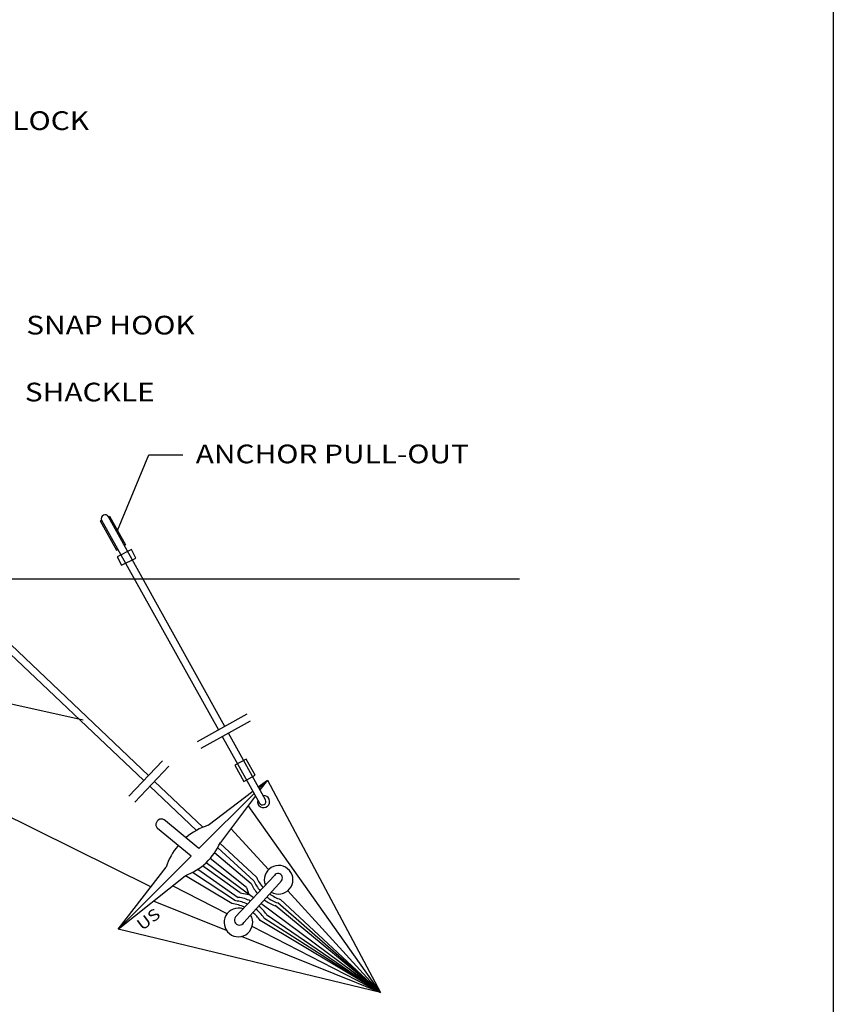
# Model space of a CAD drawing. Extents: x -185 to 2171, y -68 to 1457.
# Drawn here: x 1852 to 2171, y 228 to 615 of the extents above; entities that cross this region are included whole.
import ezdxf

# ---------------------------------------------------------------- set-up
doc = ezdxf.new("R2010")
doc.units = 0
doc.header["$LTSCALE"] = 48
doc.header["$MEASUREMENT"] = 0
doc.layers.get('0').update_dxf_attribs({"linetype": 'CONTINUOUS'})

msp = doc.modelspace()

# ---------------------------------------------------------------- linework, layer by layer
for p, q in [((2171.35, 1456.76), (2171.35, -67.84)), ((1890.02, 414.23), (1902.28, 443.97)), ((1902.28, 443.97), (1915.63, 443.97)), ((1788.44, 421.97), (1900.35, 316.01)), ((1902.17, 317.93), (1790.59, 424.05)), ((1883.76, 418.3), (1883.21, 418)), ((1883.21, 418), (1889.62, 406.49)), ((1883.76, 418.3), (1929.7, 335.96)), ((1886.44, 419.65), (1886.88, 419.89)), ((1932.13, 337.31), (1886.44, 419.65)), ((1886.88, 419.89), (1893.17, 408.57)), ((1889.62, 406.49), (1890.18, 406.8)), ((1895.48, 406.74), (1889.89, 403.95)), ((1893.17, 408.57), (1892.73, 408.32)), ((1897.16, 403.39), (1895.48, 406.74)), ((1889.89, 403.95), (1891.57, 400.6)), ((1891.57, 400.6), (1897.16, 403.39)), ((2047.95, 395.08), (1624.24, 395.08)), ((1876.46, 339.75), (1793.53, 358.08)), ((1921.43, 331.34), (1940.97, 342.24)), ((1922.9, 328.7), (1942.21, 339.47)), ((1931.17, 333.31), (1945.81, 307.09)), ((1948.17, 308.41), (1933.6, 334.66)), ((1903.09, 274.21), (1791.4, 329.6)), ((1894.49, 309.83), (1907.66, 323.74)), ((1896.78, 307.52), (1910.2, 321.69)), ((1940.52, 324.46), (1936.11, 322.01)), ((1936.11, 322.01), (1939.65, 315.67)), ((1944.05, 318.13), (1940.52, 324.46)), ((1939.65, 315.67), (1944.05, 318.13)), ((1902.71, 313.78), (1921.03, 296.43)), ((1923.51, 297.63), (1904.52, 315.69)), ((1945.34, 313.5), (1948.89, 316.21)), ((1945.64, 312.96), (1948.89, 316.21)), ((1948.89, 316.21), (1945.98, 312.35)), ((1948.89, 316.21), (1993.32, 232.75)), ((1921.99, 289.33), (1943.64, 310.97)), ((1925.6, 298.41), (1943.16, 311.83)), ((1944.19, 309.98), (1930.41, 291.67)), ((1993.32, 232.75), (1941.38, 306.24)), ((1921.99, 289.33), (1908.81, 300.23)), ((1918.88, 286.23), (1905.71, 297.14)), ((1949.36, 281.01), (1934.59, 297.22)), ((1944.65, 277.99), (1930.27, 291.36)), ((1928.17, 287.67), (1942.53, 275.57)), ((1929.38, 289.61), (1943.6, 276.64)), ((1890.24, 257.61), (1918.88, 286.23)), ((1938.15, 271.89), (1923.45, 282.55)), ((1943.39, 269.9), (1924.79, 283.73)), ((1940.75, 274), (1926.4, 285.39)), ((1890.24, 257.61), (1909.1, 281.96)), ((1934.94, 267.68), (1916.66, 278.62)), ((1936.43, 268.75), (1919.52, 279.93)), ((1921.55, 281.14), (1937.41, 270.09)), ((1951.65, 278.72), (1936.39, 262.43)), ((1890.24, 257.61), (1916.55, 278.58)), ((1954.52, 276.77), (1939.65, 260.21)), ((1933.05, 263.65), (1911.61, 274.64)), ((1938.15, 271.89), (1941.64, 271.19)), ((1940.75, 274), (1941.64, 271.19)), ((1993.32, 232.75), (1956.92, 272.71)), ((1932.87, 257.09), (1904.11, 268.67)), ((1993.32, 232.75), (1946.36, 267.68)), ((1993.32, 232.75), (1952.99, 267.91)), ((1993.32, 232.75), (1954.04, 269.26)), ((1948.54, 263.43), (1993.32, 232.75)), ((1993.32, 232.75), (1951.92, 266.84)), ((1993.32, 232.75), (1946.06, 261.03)), ((1947.55, 262.09), (1993.32, 232.75)), ((1993.32, 232.75), (1890.24, 257.61)), ((1993.32, 232.75), (1942.88, 258.61)), ((1993.32, 232.75), (1938.68, 254.75))]:
    msp.add_line(p, q)
for centre, radius, start, end in [((1885.1, 418.98), 1.5, 26.56, 206.56), ((1947.42, 307.73), 2.38, 165.4627, 94.6526), ((1946.99, 307.75), 1.35, 209.1566, 29.1566), ((1907.26, 298.69), 2.19, 44.9677, 235.8163), ((1933.47, 274.01), 25.64, 107.8799, 130.325), ((1933.47, 274.01), 25.64, 140.1296, 161.9272), ((1907.86, 301.66), 24.66, 290.6191, 336.1085), ((1953.31, 277.02), 5.62, 239.0445, 201.8508), ((1953.1, 277.76), 1.74, 310.9685, 146.3222), ((1957.15, 281.89), 15.94, 203.3652, 220.2093), ((1958.23, 282.96), 15.94, 203.3652, 220.0282), ((1959.28, 284.31), 15.94, 203.3652, 220.5966), ((1959.28, 284.31), 15.94, 233.4907, 250.8146), ((1933.02, 251.86), 15.94, 64.2735, 83.0995), ((1934.52, 252.93), 15.94, 65.6448, 83.0995), ((1935.5, 254.27), 15.94, 64.8942, 83.0995), ((1957.15, 281.89), 15.94, 233.3467, 250.8146), ((1958.23, 282.96), 15.94, 233.0522, 250.8146), ((1937.51, 260.24), 5.62, 71.1961, 31.3858), ((1933.02, 251.86), 15.94, 35.1134, 50.4005), ((1934.52, 252.93), 15.94, 35.1134, 51.8406), ((1935.5, 254.27), 15.94, 35.1134, 51.2509), ((1937.93, 261.18), 1.98, 140.9197, 330.6985)]:
    msp.add_arc(centre, radius, start, end)

# ---------------------------------------------------------------- texts
at = {"width": 1.1703}
for s, height, p in [('ROPELOCK', 7.352, (1818.14, 571.64)), ('SNAP HOOK', 7.352, (1854.12, 491.29)), ('SHACKLE', 7.352, (1853.58, 464.99)), ('ANCHOR PULL-OUT', 7.3523, (1920.74, 440.67))]:
    msp.add_text(s, height=height, dxfattribs=at).set_placement(p)
msp.add_text('US', height=4.524, rotation=36.8501, dxfattribs=at).set_placement((1899.67, 256.85))

doc.saveas('drawing.dxf')
